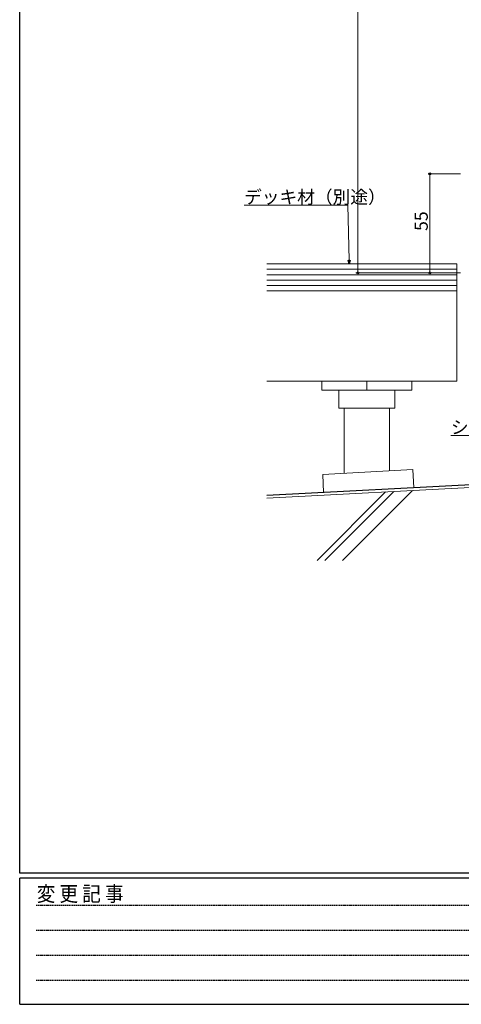
# Model space of a CAD drawing. Extents: x -2 to 1585, y 0 to 1128.
# Drawn here: x 4 to 249, y 0 to 546 of the extents above; entities that cross this region are included whole.
import ezdxf

# ---------------------------------------------------------------- set-up
doc = ezdxf.new("R2010")
doc.units = 0
doc.linetypes.add('HIDDEN', pattern=[0.375, 0.25, -0.125])
for name, color, linetype, lineweight in [('YKK_D', 6, 'CONTINUOUS', 13), ('YSS_K', 3, 'CONTINUOUS', 13), ('YSS_KE', 3, 'CONTINUOUS', 30)]:
    doc.layers.add(name, color=color, linetype=linetype, lineweight=lineweight)
doc.layers.add('YKK_ZWAK', color=7, linetype='CONTINUOUS')
doc.styles.get("Standard").update_dxf_attribs({"font": 'ROMANS.SHX', "bigfont": 'EXTFONT.SHX'})
doc.styles.add('YKK_OSSTYLE1', font='romans.shx', dxfattribs={"width": 0.9, "bigfont": 'EXTFONT.SHX'})

# ---------------------------------------------------------------- blocks, each defined once
blk = doc.blocks.new('A201')
at = {"layer": 'YKK_ZWAK', "color": 254, "linetype": 'Continuous'}
for p, q in [((21.000001, 34.999501), (21.000001, 409.99951)), ((571.000014, 34.999501), (21.000001, 34.999501)), ((544.000013, 33.999501), (21.000001, 33.999501)), ((21.000001, 8.9995), (21.000001, 33.999501)), ((21.000001, 8.9995), (544.000013, 8.9995))]:
    blk.add_line(p, q, dxfattribs=at)
at = {"layer": 'YKK_ZWAK', "color": 131, "linetype": 'HIDDEN'}
for p, q in [((24.284751, 28.633501), (201.565005, 28.633501)), ((24.284751, 23.684501), (201.565005, 23.684501)), ((24.284751, 18.7355), (201.565005, 18.7355)), ((24.284751, 13.7865), (201.565005, 13.7865))]:
    blk.add_line(p, q, dxfattribs=at)
at = {"layer": 'YKK_ZWAK', "color": 131, "linetype": 'Continuous', "style": 'YKK_OSSTYLE1', "width": 0.9}
blk.add_text('変 更 記 事', height=3, dxfattribs=at).set_placement((24.367481, 29.394844))

msp = doc.modelspace()

# ---------------------------------------------------------------- linework, layer by layer
at = {"layer": 'YKK_D', "ltscale": 1.5}
for p, q in [((191.45, 818.3), (191.45, 405.8)), ((248.45, 460.8), (230.45, 460.8)), ((231.45, 405.8), (231.45, 460.8)), ((185.95, 443.32), (128.39, 443.32)), ((186.62, 412.84), (185.95, 443.32)), ((248.45, 405.8), (190.45, 405.8)), ((248.45, 405.8), (230.45, 405.8)), ((307.56, 315.56), (243.08, 315.56))]:
    msp.add_line(p, q, dxfattribs=at)
at = {"layer": 'YKK_D', "linetype": 'ByBlock', "lineweight": -2}
for p, q in [((186.66, 410.8), (186.07, 412.83)), ((186.66, 410.8), (186.62, 412.84)), ((187.16, 412.86), (186.66, 410.8))]:
    msp.add_line(p, q, dxfattribs=at)
for centre in [(231.45, 460.8), (191.45, 405.8), (231.45, 405.8)]:
    msp.add_circle(centre, 0.51, dxfattribs=at)
at = {"layer": 'YSS_K', "linetype": 'Continuous', "lineweight": 13, "ltscale": 1.5}
for p, q in [((246.45, 410.8), (141.02, 410.8)), ((246.45, 410.8), (246.45, 345.8)), ((246.45, 407.8), (141.02, 407.8)), ((246.45, 404.8), (141.02, 404.8)), ((246.45, 401.8), (141.02, 401.8)), ((246.45, 398.8), (141.02, 398.8)), ((246.45, 395.8), (141.02, 395.8)), ((246.45, 345.8), (141.02, 345.8)), ((171.45, 340.8), (171.45, 345.8)), ((196.45, 340.8), (196.45, 345.8)), ((221.45, 340.8), (221.45, 345.8)), ((171.45, 340.8), (221.45, 340.8)), ((180.95, 340.8), (180.95, 330.8)), ((211.95, 340.8), (211.95, 330.8)), ((180.95, 330.8), (211.95, 330.8)), ((183.95, 294.66), (183.95, 330.8)), ((208.95, 295.97), (208.95, 330.8)), ((172, 294.03), (221.93, 296.65)), ((222.45, 286.64), (221.93, 296.65)), ((312.95, 289.88), (141.02, 280.87)), ((172.52, 284.02), (172, 294.03))]:
    msp.add_line(p, q, dxfattribs=at)
at = {"layer": 'YSS_K', "linetype": 'Continuous', "ltscale": 1.5}
for p, q in [((206.9, 284.32), (168.88, 246.3)), ((211.37, 284.56), (173.12, 246.3)), ((221.82, 285.11), (183.02, 246.3))]:
    msp.add_line(p, q, dxfattribs=at)
at = {"layer": 'YSS_KE', "linetype": 'Continuous', "lineweight": 30, "ltscale": 1.5}
msp.add_line((311.45, 291.3), (141.02, 282.37), dxfattribs=at)

# ---------------------------------------------------------------- block references
at = {"layer": 'YKK_ZWAK', "xscale": 2.8, "yscale": 2.8, "zscale": 2.8}
msp.add_blockref('A201', (-54.8, -25.2), dxfattribs=at)

# ---------------------------------------------------------------- texts
at = {"layer": 'YKK_D'}
for s, p in [('デッキ材（別途）', (128.39, 444.32)), ('シーリング（別途）', (243.08, 316.56))]:
    msp.add_text(s, height=7.2, dxfattribs=at).set_placement(p)
msp.add_text('55', height=7.2, rotation=90, dxfattribs=at).set_placement((230.25, 429.08))

doc.saveas('drawing.dxf')
